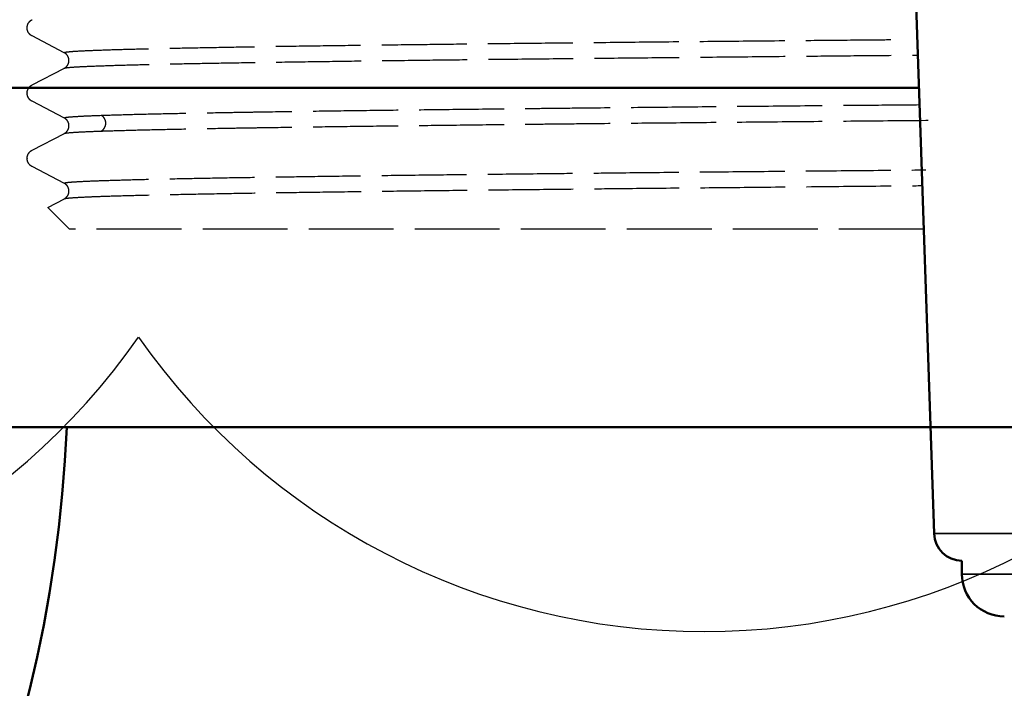
# Model space of a CAD drawing. Units: millimetres. Extents: x 6406 to 10298, y 9800 to 14042.
# Drawn here: x 7485 to 7520, y 13114 to 13138 of the extents above; entities that cross this region are included whole.
import ezdxf

# ---------------------------------------------------------------- set-up
doc = ezdxf.new("R2010")
doc.units = ezdxf.units.MM
doc.linetypes.add('AM_ISO02W050', pattern=[7.5, 6, -1.5])
doc.linetypes.add('AM_ISO02W050x2', pattern=[3.75, 3, -0.75])
doc.layers.get('Defpoints').update_dxf_attribs({"linetype": 'CONTINUOUS'})
for name, color, linetype, lineweight in [('AM_0 ( Kontur 0.5 )', 7, 'CONTINUOUS', 50), ('AM_2 ( Kontur 0.25)', 5, 'CONTINUOUS', 25), ('AM_3 ( Verdeckt )', 6, 'AM_ISO02W050', 25), ('AM_5 ( Bemassung)', 3, 'CONTINUOUS', 25), ('Sichtbar (ISO)', 7, 'CONTINUOUS', 50), ('Sichtbar schmal (ISO)', 7, 'CONTINUOUS', 35)]:
    doc.layers.add(name, color=color, linetype=linetype, lineweight=lineweight)
doc.styles.get("Standard").update_dxf_attribs({"font": 'ARIALUNI.TTF'})
doc.dimstyles.new('BENUTZERDEFINIERTE NORM$0', dxfattribs={"dimtxt": 3.5, "dimasz": 2.5, "dimexe": 1, "dimexo": 0, "dimgap": 1.5, "dimtad": 1, "dimdsep": 46, "dimtxsty": 'STANDARD', "dimcen": 0, "dimclrd": 256, "dimclre": 256, "dimclrt": 6, "dimadec": 0, "dimazin": 2, "dimtp": 0.1, "dimtm": 0.1, "dimtfac": 0.71, "dimtmove": 0, "dimatfit": 3, "dimfxl": 1, "dimlwd": -1, "dimlwe": -1, "dimarcsym": 0})

# ---------------------------------------------------------------- blocks, each defined once
blk = doc.blocks.new('*D12')
at = {"layer": 'AM_5 ( Bemassung)', "transparency": 16777216}
for p, q in [((7544.33, 13680.323), (6497.313, 13680.323)), ((6517.313, 13630.323), (6517.313, 12326.502)), ((7994.978, 12276.502), (6497.313, 12276.502))]:
    blk.add_line(p, q, dxfattribs=at)
for points in [[(6508.979, 13630.323), (6525.646, 13630.323), (6517.313, 13680.323)], [(6508.979, 12326.502), (6525.646, 12326.502), (6517.313, 12276.502)]]:
    blk.add_solid(points, dxfattribs=at)
at = {"layer": 'Defpoints', "color": 0, "transparency": 16777216}
for p in [(7544.33, 13680.323), (6517.313, 12276.502), (7994.978, 12276.502)]:
    blk.add_point(p, dxfattribs=at)
at = {"layer": 'AM_5 ( Bemassung)', "color": 6, "transparency": 16777216, "insert": (6451.549, 12978.412), "char_height": 70, "attachment_point": 5, "rotation": 90}
blk.add_mtext('1404', dxfattribs=at)
blk = doc.blocks.new('*D19')
at = {"layer": 'AM_5 ( Bemassung)', "transparency": 16777216}
for p, q in [((7514.33, 13680.323), (8211.227, 13680.323)), ((8191.227, 13630.323), (8191.227, 12991.823)), ((7529.33, 12941.823), (8211.227, 12941.823))]:
    blk.add_line(p, q, dxfattribs=at)
for points in [[(8182.894, 13630.323), (8199.561, 13630.323), (8191.227, 13680.323)], [(8182.894, 12991.823), (8199.561, 12991.823), (8191.227, 12941.823)]]:
    blk.add_solid(points, dxfattribs=at)
at = {"layer": 'Defpoints', "color": 0, "transparency": 16777216}
for p in [(7514.33, 13680.323), (7529.33, 12941.823), (8191.227, 12941.823)]:
    blk.add_point(p, dxfattribs=at)
at = {"layer": 'AM_5 ( Bemassung)', "color": 6, "transparency": 16777216, "insert": (8125.463, 13311.073), "char_height": 70, "attachment_point": 5, "rotation": 90}
blk.add_mtext('739', dxfattribs=at)
blk = doc.blocks.new('a_wasserspeigellinie')
at = {"layer": 'AM_2 ( Kontur 0.25)', "color": 140}
for centre in [(1475, 17.505), (1525, 17.505)]:
    blk.add_arc(centre, 30.519, 215, 325, dxfattribs=at)

msp = doc.modelspace()

# ---------------------------------------------------------------- linework, layer by layer
at = {"layer": 'AM_3 ( Verdeckt )', "linetype": 'AM_ISO02W050x2'}
for p, q in [((7485.388, 13137.449), (7485.388, 13137.44)), ((7486.704, 13136.563), (7485.562, 13137.157)), ((7485.563, 13135.424), (7486.705, 13136.019)), ((7485.388, 13135.14), (7485.388, 13135.131)), ((7486.705, 13134.254), (7485.563, 13134.848)), ((7485.567, 13133.117), (7486.705, 13133.709)), ((7485.388, 13132.831), (7485.388, 13132.822)), ((7486.705, 13131.944), (7485.563, 13132.539)), ((7486.12, 13131.096), (7486.705, 13131.401)), ((7486.888, 13130.323), (7486.118, 13131.092)), ((7517.097, 13130.323), (7486.888, 13130.323))]:
    msp.add_line(p, q, dxfattribs=at)
for points, knots in [([(7485.388, 13137.45), (7485.389, 13137.501), (7485.403, 13137.553), (7485.44, 13137.627), (7485.462, 13137.654), (7485.507, 13137.699), (7485.529, 13137.714), (7485.552, 13137.727), (7485.558, 13137.73), (7485.562, 13137.733)], [0.0001718, 0.0001718, 0.0001718, 0.0001718, 0.02362991, 0.02362991, 0.04421804, 0.04421804, 0.07089251, 0.07089251, 0.07918688, 0.07918688, 0.07918688, 0.07918688]), ([(7485.562, 13137.157), (7485.541, 13137.169), (7485.511, 13137.185), (7485.455, 13137.245), (7485.434, 13137.273), (7485.401, 13137.346), (7485.389, 13137.394), (7485.389, 13137.441)], [0, 0, 0, 0, 0.03730312, 0.03730312, 0.05756319, 0.05756319, 0.07910706, 0.07910706, 0.07910706, 0.07910706]), ([(7486.704, 13136.563), (7486.701, 13136.565), (7486.699, 13136.566), (7486.699, 13136.568), (7486.698, 13136.576), (7486.729, 13136.584), (7486.789, 13136.592), (7486.791, 13136.592), (7486.792, 13136.592), (7486.793, 13136.593), (7486.854, 13136.6), (7486.944, 13136.608), (7487.063, 13136.617), (7487.185, 13136.625), (7487.337, 13136.633), (7487.519, 13136.641), (7487.701, 13136.649), (7487.913, 13136.657), (7488.155, 13136.665), (7488.396, 13136.674), (7488.667, 13136.681), (7488.967, 13136.689), (7489.267, 13136.697), (7489.596, 13136.705), (7489.953, 13136.713), (7490.28, 13136.72), (7490.632, 13136.727), (7491.006, 13136.735), (7491.04, 13136.735), (7491.074, 13136.736), (7491.108, 13136.737), (7491.521, 13136.745), (7491.961, 13136.753), (7492.428, 13136.761), (7492.895, 13136.769), (7493.388, 13136.778), (7493.907, 13136.786), (7494.425, 13136.794), (7494.969, 13136.802), (7495.537, 13136.81), (7496.106, 13136.818), (7496.698, 13136.826), (7497.314, 13136.834), (7497.929, 13136.842), (7498.567, 13136.85), (7499.227, 13136.857), (7499.766, 13136.864), (7500.319, 13136.87), (7500.886, 13136.877), (7501.013, 13136.878), (7501.142, 13136.88), (7501.271, 13136.881), (7501.972, 13136.889), (7502.694, 13136.898), (7503.435, 13136.906), (7504.175, 13136.914), (7504.934, 13136.922), (7505.71, 13136.93), (7506.486, 13136.939), (7507.279, 13136.947), (7508.087, 13136.955), (7508.895, 13136.963), (7509.719, 13136.971), (7510.556, 13136.979), (7511.392, 13136.986), (7512.243, 13136.994), (7513.105, 13137.002), (7513.721, 13137.008), (7514.343, 13137.013), (7514.971, 13137.019), (7515.221, 13137.021), (7515.472, 13137.024), (7515.723, 13137.026), (7516.017, 13137.029), (7516.311, 13137.031), (7516.607, 13137.034)], [0.25278199, 0.25278199, 0.25278199, 0.25278199, 0.25344353, 0.25344353, 0.25344353, 0.25619835, 0.25619835, 0.25619835, 0.25625, 0.25625, 0.25625, 0.25895317, 0.25895317, 0.25895317, 0.26170799, 0.26170799, 0.26170799, 0.26446281, 0.26446281, 0.26446281, 0.26721763, 0.26721763, 0.26721763, 0.26997245, 0.26997245, 0.26997245, 0.2725, 0.2725, 0.2725, 0.27272727, 0.27272727, 0.27272727, 0.27548209, 0.27548209, 0.27548209, 0.27823691, 0.27823691, 0.27823691, 0.28099174, 0.28099174, 0.28099174, 0.28374656, 0.28374656, 0.28374656, 0.28650138, 0.28650138, 0.28650138, 0.28875, 0.28875, 0.28875, 0.2892562, 0.2892562, 0.2892562, 0.29201102, 0.29201102, 0.29201102, 0.29476584, 0.29476584, 0.29476584, 0.29752066, 0.29752066, 0.29752066, 0.30027548, 0.30027548, 0.30027548, 0.3030303, 0.3030303, 0.3030303, 0.305, 0.305, 0.305, 0.30578512, 0.30578512, 0.30578512, 0.30670011, 0.30670011, 0.30670011, 0.30670011]), ([(7486.705, 13136.019), (7486.722, 13136.027), (7486.748, 13136.041), (7486.802, 13136.097), (7486.823, 13136.124), (7486.86, 13136.205), (7486.872, 13136.263), (7486.863, 13136.363), (7486.848, 13136.407), (7486.811, 13136.473), (7486.79, 13136.498), (7486.747, 13136.538), (7486.728, 13136.55), (7486.71, 13136.56), (7486.707, 13136.561), (7486.704, 13136.563)], [0, 0, 0, 0, 0.0367552, 0.0367552, 0.0576008, 0.0576008, 0.083399, 0.083399, 0.1046184, 0.1046184, 0.1256298, 0.1256298, 0.1527856, 0.1527856, 0.1588002, 0.1588002, 0.1588002, 0.1588002]), ([(7486.705, 13136.019), (7486.717, 13136.025), (7486.745, 13136.031), (7486.789, 13136.037), (7486.791, 13136.037), (7486.792, 13136.037), (7486.793, 13136.037), (7486.854, 13136.045), (7486.944, 13136.053), (7487.063, 13136.06), (7487.185, 13136.068), (7487.337, 13136.076), (7487.519, 13136.084), (7487.701, 13136.092), (7487.913, 13136.1), (7488.155, 13136.108), (7488.396, 13136.116), (7488.667, 13136.124), (7488.967, 13136.132), (7489.267, 13136.14), (7489.596, 13136.149), (7489.953, 13136.157), (7490.28, 13136.164), (7490.632, 13136.172), (7491.006, 13136.179), (7491.04, 13136.18), (7491.074, 13136.18), (7491.108, 13136.181), (7491.521, 13136.189), (7491.961, 13136.197), (7492.428, 13136.205), (7492.895, 13136.213), (7493.388, 13136.221), (7493.907, 13136.228), (7494.425, 13136.236), (7494.969, 13136.244), (7495.537, 13136.252), (7496.106, 13136.26), (7496.698, 13136.269), (7497.314, 13136.277), (7497.929, 13136.285), (7498.567, 13136.293), (7499.227, 13136.301), (7499.766, 13136.308), (7500.319, 13136.315), (7500.886, 13136.321), (7501.013, 13136.323), (7501.142, 13136.324), (7501.271, 13136.326), (7501.972, 13136.334), (7502.694, 13136.342), (7503.435, 13136.349), (7504.175, 13136.357), (7504.934, 13136.365), (7505.71, 13136.373), (7506.486, 13136.381), (7507.279, 13136.389), (7508.087, 13136.397), (7508.895, 13136.405), (7509.719, 13136.413), (7510.556, 13136.421), (7511.392, 13136.43), (7512.243, 13136.438), (7513.105, 13136.446), (7513.721, 13136.452), (7514.343, 13136.458), (7514.971, 13136.464), (7515.221, 13136.466), (7515.472, 13136.468), (7515.723, 13136.47), (7516.11, 13136.474), (7516.499, 13136.477), (7516.889, 13136.481)], [0.25417249, 0.25417249, 0.25417249, 0.25417249, 0.25619835, 0.25619835, 0.25619835, 0.25625, 0.25625, 0.25625, 0.25895317, 0.25895317, 0.25895317, 0.26170799, 0.26170799, 0.26170799, 0.26446281, 0.26446281, 0.26446281, 0.26721763, 0.26721763, 0.26721763, 0.26997245, 0.26997245, 0.26997245, 0.2725, 0.2725, 0.2725, 0.27272727, 0.27272727, 0.27272727, 0.27548209, 0.27548209, 0.27548209, 0.27823691, 0.27823691, 0.27823691, 0.28099174, 0.28099174, 0.28099174, 0.28374656, 0.28374656, 0.28374656, 0.28650138, 0.28650138, 0.28650138, 0.28875, 0.28875, 0.28875, 0.2892562, 0.2892562, 0.2892562, 0.29201102, 0.29201102, 0.29201102, 0.29476584, 0.29476584, 0.29476584, 0.29752066, 0.29752066, 0.29752066, 0.30027548, 0.30027548, 0.30027548, 0.3030303, 0.3030303, 0.3030303, 0.305, 0.305, 0.305, 0.30578512, 0.30578512, 0.30578512, 0.30699138, 0.30699138, 0.30699138, 0.30699138]), ([(7485.389, 13135.143), (7485.389, 13135.193), (7485.404, 13135.245), (7485.441, 13135.319), (7485.463, 13135.345), (7485.508, 13135.391), (7485.531, 13135.406), (7485.553, 13135.419), (7485.558, 13135.422), (7485.563, 13135.424)], [0.00033055, 0.00033055, 0.00033055, 0.00033055, 0.02378388, 0.02378388, 0.04448759, 0.04448759, 0.07138851, 0.07138851, 0.07932303, 0.07932303, 0.07932303, 0.07932303]), ([(7485.563, 13134.848), (7485.541, 13134.859), (7485.511, 13134.876), (7485.455, 13134.936), (7485.434, 13134.963), (7485.401, 13135.037), (7485.389, 13135.085), (7485.389, 13135.131)], [0, 0, 0, 0, 0.03750818, 0.03750818, 0.05786555, 0.05786555, 0.0795054, 0.0795054, 0.0795054, 0.0795054]), ([(7488.006, 13134.351), (7488.236, 13134.359), (7488.494, 13134.367), (7488.782, 13134.375), (7489.07, 13134.384), (7489.387, 13134.392), (7489.732, 13134.4), (7490.078, 13134.408), (7490.451, 13134.415), (7490.852, 13134.423), (7491.254, 13134.431), (7491.682, 13134.439), (7492.138, 13134.447), (7492.383, 13134.451), (7492.635, 13134.455), (7492.895, 13134.46), (7493.119, 13134.463), (7493.349, 13134.467), (7493.584, 13134.471), (7494.092, 13134.479), (7494.625, 13134.487), (7495.183, 13134.496), (7495.741, 13134.504), (7496.324, 13134.512), (7496.93, 13134.52), (7497.536, 13134.528), (7498.165, 13134.536), (7498.816, 13134.544), (7499.466, 13134.552), (7500.139, 13134.56), (7500.832, 13134.568), (7501.526, 13134.576), (7502.239, 13134.584), (7502.972, 13134.591), (7503.291, 13134.595), (7503.614, 13134.598), (7503.941, 13134.602), (7504.363, 13134.606), (7504.791, 13134.611), (7505.225, 13134.616), (7505.993, 13134.624), (7506.78, 13134.632), (7507.581, 13134.64), (7508.383, 13134.648), (7509.2, 13134.657), (7510.032, 13134.665), (7510.863, 13134.673), (7511.708, 13134.681), (7512.565, 13134.689), (7513.422, 13134.697), (7514.291, 13134.705), (7515.17, 13134.712), (7515.758, 13134.718), (7516.351, 13134.723), (7516.948, 13134.728)], [0, 0, 0, 0, 0.00275482, 0.00275482, 0.00275482, 0.00550964, 0.00550964, 0.00550964, 0.00826446, 0.00826446, 0.00826446, 0.01101928, 0.01101928, 0.01101928, 0.0125, 0.0125, 0.0125, 0.0137741, 0.0137741, 0.0137741, 0.01652893, 0.01652893, 0.01652893, 0.01928375, 0.01928375, 0.01928375, 0.02203857, 0.02203857, 0.02203857, 0.02479339, 0.02479339, 0.02479339, 0.02754821, 0.02754821, 0.02754821, 0.02875, 0.02875, 0.02875, 0.03030303, 0.03030303, 0.03030303, 0.03305785, 0.03305785, 0.03305785, 0.03581267, 0.03581267, 0.03581267, 0.03856749, 0.03856749, 0.03856749, 0.04132231, 0.04132231, 0.04132231, 0.04316649, 0.04316649, 0.04316649, 0.04316649]), ([(7486.705, 13134.254), (7486.704, 13134.254), (7486.703, 13134.255), (7486.702, 13134.255), (7486.691, 13134.263), (7486.709, 13134.271), (7486.757, 13134.279), (7486.806, 13134.286), (7486.883, 13134.294), (7486.99, 13134.302), (7486.992, 13134.302), (7486.993, 13134.302), (7486.994, 13134.302), (7487.103, 13134.31), (7487.242, 13134.319), (7487.411, 13134.327), (7487.58, 13134.335), (7487.778, 13134.343), (7488.006, 13134.351)], [0.97465705, 0.97465705, 0.97465705, 0.97465705, 0.975, 0.975, 0.975, 0.98125, 0.98125, 0.98125, 0.98743358, 0.98743358, 0.98743358, 0.9875, 0.9875, 0.9875, 0.99375, 0.99375, 0.99375, 1, 1, 1, 1]), ([(7488.006, 13133.794), (7488.028, 13133.806), (7488.049, 13133.82), (7488.067, 13133.837), (7488.086, 13133.854), (7488.102, 13133.873), (7488.116, 13133.894), (7488.12, 13133.899), (7488.124, 13133.904), (7488.127, 13133.91), (7488.136, 13133.926), (7488.144, 13133.943), (7488.151, 13133.961), (7488.16, 13133.985), (7488.166, 13134.009), (7488.169, 13134.035), (7488.17, 13134.047), (7488.171, 13134.06), (7488.171, 13134.073), (7488.171, 13134.085), (7488.17, 13134.098), (7488.169, 13134.111), (7488.166, 13134.136), (7488.16, 13134.161), (7488.151, 13134.184), (7488.144, 13134.202), (7488.136, 13134.219), (7488.127, 13134.235), (7488.124, 13134.241), (7488.12, 13134.246), (7488.116, 13134.252), (7488.102, 13134.272), (7488.086, 13134.291), (7488.067, 13134.308), (7488.049, 13134.325), (7488.028, 13134.339), (7488.006, 13134.351)], [0.0000006, 0.0000006, 0.0000006, 0.0000006, 0.1111111, 0.1111111, 0.1111111, 0.2222222, 0.2222222, 0.2222222, 0.2510389, 0.2510389, 0.2510389, 0.3333333, 0.3333333, 0.3333333, 0.4444444, 0.4444444, 0.4444444, 0.5000031, 0.5000031, 0.5000031, 0.5555556, 0.5555556, 0.5555556, 0.6666667, 0.6666667, 0.6666667, 0.7489664, 0.7489664, 0.7489664, 0.7777778, 0.7777778, 0.7777778, 0.8888889, 0.8888889, 0.8888889, 0.9999993, 0.9999993, 0.9999993, 0.9999993]), ([(7486.708, 13133.711), (7486.725, 13133.72), (7486.751, 13133.734), (7486.803, 13133.789), (7486.824, 13133.817), (7486.861, 13133.898), (7486.872, 13133.956), (7486.863, 13134.056), (7486.847, 13134.1), (7486.81, 13134.166), (7486.789, 13134.19), (7486.746, 13134.23), (7486.727, 13134.242), (7486.71, 13134.251), (7486.707, 13134.252), (7486.705, 13134.254)], [0.0019146, 0.0019146, 0.0019146, 0.0019146, 0.0375117, 0.0375117, 0.0585574, 0.0585574, 0.0844287, 0.0844287, 0.1058667, 0.1058667, 0.1269827, 0.1269827, 0.1545759, 0.1545759, 0.1599203, 0.1599203, 0.1599203, 0.1599203]), ([(7488.006, 13133.794), (7488.236, 13133.802), (7488.494, 13133.81), (7488.782, 13133.818), (7489.07, 13133.826), (7489.387, 13133.834), (7489.732, 13133.842), (7490.078, 13133.85), (7490.451, 13133.858), (7490.852, 13133.866), (7491.254, 13133.875), (7491.682, 13133.883), (7492.138, 13133.891), (7492.383, 13133.895), (7492.635, 13133.9), (7492.895, 13133.904), (7493.119, 13133.908), (7493.349, 13133.912), (7493.584, 13133.915), (7494.092, 13133.923), (7494.625, 13133.931), (7495.183, 13133.939), (7495.741, 13133.947), (7496.324, 13133.955), (7496.93, 13133.963), (7497.536, 13133.97), (7498.165, 13133.979), (7498.816, 13133.987), (7499.466, 13133.995), (7500.139, 13134.003), (7500.832, 13134.011), (7501.526, 13134.019), (7502.239, 13134.028), (7502.972, 13134.036), (7503.291, 13134.039), (7503.614, 13134.043), (7503.941, 13134.046), (7504.363, 13134.051), (7504.791, 13134.055), (7505.225, 13134.06), (7505.993, 13134.068), (7506.78, 13134.076), (7507.581, 13134.083), (7508.383, 13134.091), (7509.2, 13134.099), (7510.032, 13134.107), (7510.863, 13134.115), (7511.708, 13134.123), (7512.565, 13134.131), (7513.422, 13134.139), (7514.291, 13134.148), (7515.17, 13134.156), (7516.049, 13134.164), (7516.938, 13134.172), (7517.836, 13134.18)], [0, 0, 0, 0, 0.00275482, 0.00275482, 0.00275482, 0.00550964, 0.00550964, 0.00550964, 0.00826446, 0.00826446, 0.00826446, 0.01101928, 0.01101928, 0.01101928, 0.0125, 0.0125, 0.0125, 0.0137741, 0.0137741, 0.0137741, 0.01652893, 0.01652893, 0.01652893, 0.01928375, 0.01928375, 0.01928375, 0.02203857, 0.02203857, 0.02203857, 0.02479339, 0.02479339, 0.02479339, 0.02754821, 0.02754821, 0.02754821, 0.02875, 0.02875, 0.02875, 0.03030303, 0.03030303, 0.03030303, 0.03305785, 0.03305785, 0.03305785, 0.03581267, 0.03581267, 0.03581267, 0.03856749, 0.03856749, 0.03856749, 0.04132231, 0.04132231, 0.04132231, 0.04407713, 0.04407713, 0.04407713, 0.04407713]), ([(7486.705, 13133.709), (7486.714, 13133.714), (7486.731, 13133.718), (7486.758, 13133.723), (7486.806, 13133.731), (7486.884, 13133.739), (7486.99, 13133.747), (7486.992, 13133.747), (7486.993, 13133.747), (7486.995, 13133.747), (7487.104, 13133.755), (7487.243, 13133.763), (7487.411, 13133.771), (7487.58, 13133.778), (7487.779, 13133.786), (7488.006, 13133.794)], [0.97410315, 0.97410315, 0.97410315, 0.97410315, 0.97810219, 0.97810219, 0.97810219, 0.98530673, 0.98530673, 0.98530673, 0.98540146, 0.98540146, 0.98540146, 0.99270073, 0.99270073, 0.99270073, 1, 1, 1, 1]), ([(7485.389, 13132.833), (7485.389, 13132.883), (7485.403, 13132.936), (7485.441, 13133.01), (7485.462, 13133.036), (7485.508, 13133.082), (7485.53, 13133.097), (7485.553, 13133.11), (7485.558, 13133.113), (7485.563, 13133.115)], [0.0002033, 0.0002033, 0.0002033, 0.0002033, 0.02384221, 0.02384221, 0.04459029, 0.04459029, 0.07158836, 0.07158836, 0.07966043, 0.07966043, 0.07966043, 0.07966043]), ([(7485.562, 13132.539), (7485.541, 13132.55), (7485.511, 13132.567), (7485.455, 13132.627), (7485.434, 13132.654), (7485.401, 13132.728), (7485.389, 13132.776), (7485.389, 13132.822)], [0, 0, 0, 0, 0.03750432, 0.03750432, 0.05786205, 0.05786205, 0.07950552, 0.07950552, 0.07950552, 0.07950552]), ([(7486.705, 13131.944), (7486.7, 13131.947), (7486.698, 13131.949), (7486.699, 13131.952), (7486.703, 13131.96), (7486.736, 13131.968), (7486.8, 13131.976), (7486.864, 13131.984), (7486.958, 13131.992), (7487.083, 13132), (7487.207, 13132.008), (7487.361, 13132.016), (7487.545, 13132.024), (7487.709, 13132.031), (7487.896, 13132.038), (7488.107, 13132.045), (7488.133, 13132.046), (7488.158, 13132.047), (7488.185, 13132.047), (7488.428, 13132.055), (7488.7, 13132.064), (7489, 13132.072), (7489.301, 13132.08), (7489.63, 13132.088), (7489.988, 13132.096), (7490.345, 13132.104), (7490.73, 13132.112), (7491.143, 13132.12), (7491.555, 13132.128), (7491.994, 13132.136), (7492.46, 13132.144), (7492.926, 13132.152), (7493.417, 13132.159), (7493.934, 13132.167), (7493.996, 13132.168), (7494.059, 13132.169), (7494.121, 13132.17), (7494.582, 13132.177), (7495.061, 13132.184), (7495.56, 13132.192), (7496.126, 13132.2), (7496.716, 13132.208), (7497.329, 13132.216), (7497.942, 13132.224), (7498.578, 13132.232), (7499.235, 13132.24), (7499.892, 13132.248), (7500.57, 13132.256), (7501.268, 13132.264), (7501.967, 13132.272), (7502.685, 13132.279), (7503.422, 13132.287), (7503.677, 13132.29), (7503.935, 13132.293), (7504.196, 13132.296), (7504.685, 13132.301), (7505.181, 13132.306), (7505.685, 13132.311), (7506.457, 13132.32), (7507.246, 13132.328), (7508.05, 13132.336), (7508.853, 13132.344), (7509.672, 13132.352), (7510.505, 13132.36), (7511.337, 13132.368), (7512.183, 13132.376), (7513.04, 13132.384), (7513.897, 13132.392), (7514.766, 13132.399), (7515.644, 13132.407), (7516.149, 13132.412), (7516.658, 13132.416), (7517.169, 13132.421)], [0.3730382, 0.3730382, 0.3730382, 0.3730382, 0.375, 0.375, 0.375, 0.38125, 0.38125, 0.38125, 0.3875, 0.3875, 0.3875, 0.39375, 0.39375, 0.39375, 0.3993251, 0.3993251, 0.3993251, 0.4, 0.4, 0.4, 0.40625, 0.40625, 0.40625, 0.4125, 0.4125, 0.4125, 0.41875, 0.41875, 0.41875, 0.425, 0.425, 0.425, 0.43125, 0.43125, 0.43125, 0.4319978, 0.4319978, 0.4319978, 0.4375, 0.4375, 0.4375, 0.44375, 0.44375, 0.44375, 0.45, 0.45, 0.45, 0.45625, 0.45625, 0.45625, 0.4625, 0.4625, 0.4625, 0.4646705, 0.4646705, 0.4646705, 0.46875, 0.46875, 0.46875, 0.475, 0.475, 0.475, 0.48125, 0.48125, 0.48125, 0.4875, 0.4875, 0.4875, 0.49375, 0.49375, 0.49375, 0.4973432, 0.4973432, 0.4973432, 0.4973432]), ([(7486.71, 13131.403), (7486.727, 13131.412), (7486.752, 13131.427), (7486.802, 13131.48), (7486.823, 13131.507), (7486.86, 13131.588), (7486.872, 13131.646), (7486.862, 13131.747), (7486.847, 13131.791), (7486.81, 13131.856), (7486.789, 13131.88), (7486.746, 13131.92), (7486.727, 13131.932), (7486.71, 13131.942), (7486.707, 13131.943), (7486.705, 13131.944)], [0.0038237, 0.0038237, 0.0038237, 0.0038237, 0.0374359, 0.0374359, 0.0584349, 0.0584349, 0.0842407, 0.0842407, 0.1056048, 0.1056048, 0.1266675, 0.1266675, 0.1540966, 0.1540966, 0.1591712, 0.1591712, 0.1591712, 0.1591712]), ([(7486.705, 13131.4), (7486.719, 13131.407), (7486.759, 13131.415), (7486.824, 13131.422), (7486.895, 13131.43), (7486.996, 13131.438), (7487.126, 13131.446), (7487.257, 13131.454), (7487.418, 13131.462), (7487.608, 13131.47), (7487.757, 13131.477), (7487.923, 13131.483), (7488.107, 13131.489), (7488.159, 13131.491), (7488.213, 13131.493), (7488.267, 13131.495), (7488.517, 13131.502), (7488.795, 13131.51), (7489.101, 13131.518), (7489.408, 13131.526), (7489.743, 13131.534), (7490.106, 13131.542), (7490.469, 13131.55), (7490.86, 13131.558), (7491.278, 13131.566), (7491.696, 13131.574), (7492.14, 13131.582), (7492.611, 13131.59), (7493.082, 13131.598), (7493.578, 13131.606), (7494.1, 13131.614), (7494.107, 13131.614), (7494.114, 13131.615), (7494.121, 13131.615), (7494.637, 13131.623), (7495.176, 13131.63), (7495.739, 13131.638), (7496.31, 13131.646), (7496.904, 13131.654), (7497.521, 13131.662), (7498.138, 13131.67), (7498.777, 13131.678), (7499.438, 13131.686), (7500.099, 13131.694), (7500.78, 13131.702), (7501.482, 13131.71), (7502.183, 13131.718), (7502.905, 13131.726), (7503.644, 13131.734), (7503.827, 13131.736), (7504.011, 13131.738), (7504.196, 13131.74), (7504.759, 13131.746), (7505.333, 13131.752), (7505.916, 13131.758), (7506.69, 13131.766), (7507.481, 13131.774), (7508.287, 13131.782), (7509.093, 13131.789), (7509.913, 13131.797), (7510.747, 13131.805), (7511.581, 13131.813), (7512.428, 13131.821), (7513.286, 13131.83), (7514.145, 13131.838), (7515.015, 13131.846), (7515.894, 13131.854), (7516.276, 13131.857), (7516.66, 13131.861), (7517.045, 13131.864)], [0.2706696, 0.2706696, 0.2706696, 0.2706696, 0.2773723, 0.2773723, 0.2773723, 0.2846715, 0.2846715, 0.2846715, 0.2919708, 0.2919708, 0.2919708, 0.2976615, 0.2976615, 0.2976615, 0.2992701, 0.2992701, 0.2992701, 0.3065693, 0.3065693, 0.3065693, 0.3138686, 0.3138686, 0.3138686, 0.3211679, 0.3211679, 0.3211679, 0.3284672, 0.3284672, 0.3284672, 0.3357664, 0.3357664, 0.3357664, 0.335864, 0.335864, 0.335864, 0.3430657, 0.3430657, 0.3430657, 0.350365, 0.350365, 0.350365, 0.3576642, 0.3576642, 0.3576642, 0.3649635, 0.3649635, 0.3649635, 0.3722628, 0.3722628, 0.3722628, 0.3740665, 0.3740665, 0.3740665, 0.379562, 0.379562, 0.379562, 0.3868613, 0.3868613, 0.3868613, 0.3941606, 0.3941606, 0.3941606, 0.4014599, 0.4014599, 0.4014599, 0.4087591, 0.4087591, 0.4087591, 0.4119295, 0.4119295, 0.4119295, 0.4119295])]:
    msp.add_open_spline(points, degree=3, knots=knots, dxfattribs=at)
for points in [[(7485.562, 13137.733), (7485.562, 13137.733), (7485.562, 13137.733), (7485.562, 13137.733)], [(7485.388, 13137.44), (7485.388, 13137.44), (7485.388, 13137.44), (7485.388, 13137.441)], [(7485.562, 13137.157), (7485.562, 13137.157), (7485.562, 13137.157), (7485.562, 13137.157)], [(7486.704, 13136.563), (7486.704, 13136.563), (7486.704, 13136.563), (7486.704, 13136.563)], [(7486.705, 13136.019), (7486.705, 13136.019), (7486.705, 13136.019), (7486.705, 13136.019)], [(7485.563, 13135.424), (7485.563, 13135.424), (7485.563, 13135.424), (7485.563, 13135.424)], [(7485.388, 13135.141), (7485.388, 13135.14), (7485.388, 13135.14), (7485.388, 13135.14)], [(7485.388, 13135.131), (7485.388, 13135.131), (7485.388, 13135.131), (7485.388, 13135.131)], [(7486.705, 13134.254), (7486.705, 13134.254), (7486.705, 13134.254), (7486.705, 13134.254)], [(7486.705, 13133.709), (7486.705, 13133.709), (7486.705, 13133.709), (7486.705, 13133.709)], [(7485.388, 13132.831), (7485.388, 13132.831), (7485.388, 13132.831), (7485.388, 13132.831)], [(7485.563, 13132.539), (7485.563, 13132.539), (7485.563, 13132.539), (7485.562, 13132.539)], [(7486.705, 13131.944), (7486.705, 13131.944), (7486.705, 13131.944), (7486.705, 13131.944)]]:
    msp.add_open_spline(points, degree=3, dxfattribs=at)
at = {"layer": 'Sichtbar (ISO)'}
for p, q in [((7517.46, 13119.559), (7516.01, 13162.589)), ((7464.63, 13135.323), (7516.928, 13135.323)), ((7479.83, 13123.323), (7578.83, 13123.323)), ((7518.444, 13118.593), (7518.444, 13118.127))]:
    msp.add_line(p, q, dxfattribs=at)
for centre, radius, start, end in [((7439.33, 13125.323), 47.5, 270, 357.5868), ((7518.459, 13119.593), 1, 181.93, 269.1669), ((7519.944, 13118.127), 1.5, 180, 270)]:
    msp.add_arc(centre, radius, start, end, dxfattribs=at)
at = {"layer": 'Sichtbar schmal (ISO)'}
for p, q in [((7517.46, 13119.559), (7540.429, 13119.559)), ((7539.444, 13118.127), (7518.444, 13118.127))]:
    msp.add_line(p, q, dxfattribs=at)

# ---------------------------------------------------------------- block references
at = {"layer": 'AM_0 ( Kontur 0.5 )', "xscale": 0.8, "yscale": 0.8, "zscale": 0.8}
msp.add_blockref('a_wasserspeigellinie', (6289.33, 13126.502), dxfattribs=at)

# ---------------------------------------------------------------- dimensions: what is measured, and where the dimension line sits
at = {"layer": 'AM_5 ( Bemassung)'}
for base, p1, p2, picture, middle in [((6517.313, 12276.502), (7544.33, 13680.323), (7994.978, 12276.502), '*D12', (6451.549, 12978.412)), ((8191.227235181, 12941.822582868), (7514.33020221, 13680.322582868), (7529.330219388, 12941.822582868), '*D19', (8125.463251552, 13311.072582868))]:
    dim = msp.add_linear_dim(base=base, p1=p1, p2=p2, angle=90, dimstyle='BENUTZERDEFINIERTE NORM$0', override={"dimscale": 20, "dimdec": 0}, dxfattribs=at)
    dim.commit()
    dim.dimension.update_dxf_attribs({"geometry": picture, "text_midpoint": middle})

doc.saveas('drawing.dxf')
